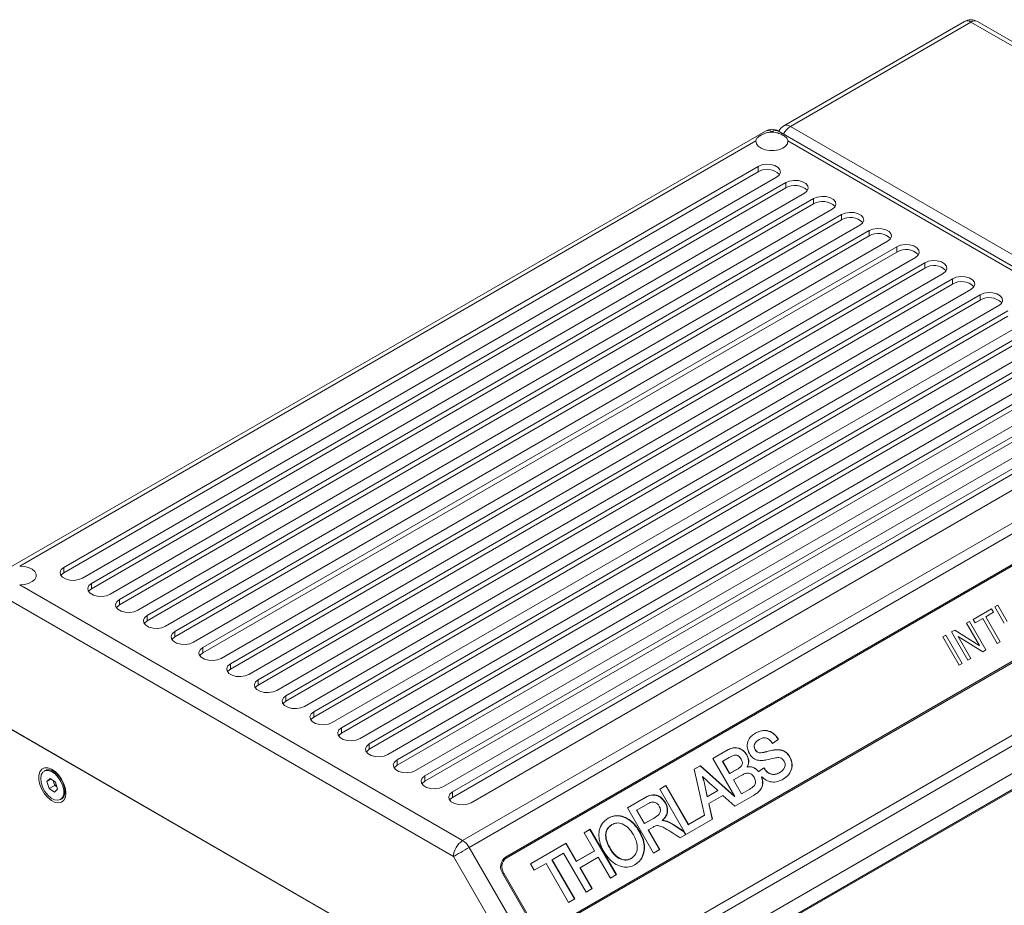
# Paper-space layout 'Sheet2' of a CAD drawing. Units: millimetres. Extents: x 0 to 420, y 0 to 297.
# Drawn here: x 245 to 320, y 114 to 182 of the extents above; entities that cross this region are included whole.
import ezdxf

# ---------------------------------------------------------------- set-up
doc = ezdxf.new("R2010")
doc.units = ezdxf.units.MM

psp = doc.layouts.new('Sheet2')

# ---------------------------------------------------------------- linework, layer by layer
at = {"color": 7, "linetype": 'Continuous', "lineweight": 15}
for p, q in [((317.4067, 181.7959), (303.6181, 173.8359)), ((317.9066, 181.7464), (304.1181, 173.7864)), ((317.9066, 181.7464), (352.9691, 161.5052)), ((353.469, 161.5547), (318.4066, 181.7959)), ((339.1805, 153.5453), (304.1181, 173.7864)), ((302.2039, 173.4278), (243.514, 139.5468)), ((302.7038, 173.3782), (302.6551, 173.3501)), ((302.7038, 173.3782), (302.7526, 173.3501)), ((338.2662, 153.1866), (303.2038, 173.4278)), ((301.4798, 172.6716), (245.238, 140.2039)), ((303.9279, 172.6716), (337.7663, 153.1371)), ((301.6432, 170.7249), (248.6102, 140.1096)), ((301.6432, 170.3166), (248.6102, 139.7013)), ((301.6432, 170.7249), (301.6432, 170.3166)), ((250.0244, 139.2932), (303.0574, 169.9085)), ((303.7645, 169.5003), (250.7315, 138.885)), ((303.7645, 169.5003), (303.7645, 169.092)), ((303.7645, 169.092), (250.7315, 138.4767)), ((252.1457, 138.0686), (305.1787, 168.6839)), ((305.8858, 168.2757), (252.8528, 137.6604)), ((305.8858, 167.8674), (252.8528, 137.2521)), ((305.8858, 168.2757), (305.8858, 167.8674)), ((254.267, 136.844), (307.3, 167.4593)), ((308.0071, 167.0511), (254.9741, 136.4358)), ((308.0071, 167.0511), (308.0071, 166.6428)), ((308.0071, 166.6428), (254.9741, 136.0275)), ((256.3884, 135.6194), (309.4214, 166.2347)), ((310.1285, 165.8265), (257.0955, 135.2112)), ((310.1285, 165.8265), (310.1285, 165.4182)), ((310.1285, 165.4182), (257.0955, 134.8029)), ((258.5097, 134.3948), (311.5427, 165.0101)), ((312.2498, 164.6019), (259.2168, 133.9866)), ((312.2498, 164.1936), (259.2168, 133.5783)), ((312.2498, 164.6019), (312.2498, 164.1936)), ((260.631, 133.1701), (313.664, 163.7854)), ((314.3711, 163.3772), (261.3381, 132.7619)), ((314.3711, 163.3772), (314.3711, 162.969)), ((314.3711, 162.969), (261.3381, 132.3537)), ((262.7523, 131.9455), (315.7853, 162.5608)), ((316.4924, 162.1526), (263.4594, 131.5373)), ((316.4924, 161.7444), (263.4594, 131.1291)), ((316.4924, 162.1526), (316.4924, 161.7444)), ((264.8736, 130.7209), (317.9066, 161.3362)), ((318.6137, 160.928), (265.5807, 130.3127)), ((318.6137, 160.5197), (265.5807, 129.9044)), ((318.6137, 160.928), (318.6137, 160.5197)), ((266.995, 129.4963), (320.028, 160.1116)), ((320.7351, 159.7034), (267.7021, 129.0881)), ((320.7351, 159.2951), (267.7021, 128.6798)), ((269.1163, 128.2717), (322.1493, 158.887)), ((322.8564, 158.4788), (269.8234, 127.8635)), ((322.8564, 158.0705), (269.8234, 127.4552)), ((271.2376, 127.0471), (324.2706, 157.6624)), ((324.9777, 157.2542), (271.9447, 126.6389)), ((324.9777, 156.8459), (271.9447, 126.2306)), ((273.3589, 125.8225), (326.3919, 156.4378)), ((327.099, 156.0296), (274.066, 125.4143)), ((327.099, 155.6213), (274.066, 125.006)), ((275.4802, 124.5979), (328.5132, 155.2132)), ((329.2203, 154.805), (276.1873, 124.1897)), ((329.2203, 154.3967), (276.1873, 123.7814)), ((277.6016, 123.3732), (330.6346, 153.9885)), ((331.3417, 153.5803), (278.3087, 122.965)), ((331.3417, 153.1721), (278.3087, 122.5568)), ((337.7663, 153.1371), (279.0764, 119.2562)), ((279.7229, 122.1486), (332.7559, 152.7639)), ((338.2663, 152.6093), (279.5764, 118.7284)), ((337.5089, 149.8387), (282.3546, 117.9988)), ((337.5589, 149.7521), (282.4046, 117.9122)), ((337.0089, 149.55), (282.3456, 117.9935)), ((285.2465, 112.2783), (340.2089, 144.0074)), ((285.5546, 112.4563), (340.7089, 144.2962)), ((285.6046, 112.3697), (340.7589, 144.2096)), ((344.9231, 141.0793), (286.2333, 107.1984)), ((248.6102, 140.1096), (248.6102, 139.7013)), ((345.1303, 140.3824), (286.4404, 106.5014)), ((279.0764, 119.2562), (245.238, 138.7907)), ((250.7315, 138.885), (250.7315, 138.4767)), ((278.3693, 118.0314), (243.3069, 138.2726)), ((252.8528, 137.6604), (252.8528, 137.2521)), ((286.4404, 104.39), (345.1303, 138.271)), ((286.4404, 104.39), (345.1303, 138.271)), ((318.0806, 136.1405), (319.481, 136.9489)), ((319.481, 136.9489), (319.6271, 136.6958)), ((319.7336, 137.0947), (319.9631, 137.2272)), ((320.4537, 135.8474), (319.7336, 137.0947)), ((319.9631, 137.2272), (320.6825, 135.9813)), ((254.9741, 136.4358), (254.9741, 136.0275)), ((318.2267, 135.8874), (318.0806, 136.1405)), ((318.8006, 136.2187), (318.2267, 135.8874)), ((319.9045, 134.3067), (318.8006, 136.2187)), ((319.6271, 136.6958), (319.0302, 136.3513)), ((319.0302, 136.3513), (320.1341, 134.4393)), ((343.3625, 136.0256), (288.2082, 104.1857)), ((343.3625, 135.944), (288.2082, 104.1041)), ((317.5755, 135.8489), (317.8051, 135.9814)), ((318.55, 134.1609), (317.5755, 135.8489)), ((317.8051, 135.9814), (319.0551, 133.8163)), ((257.0955, 135.2112), (257.0955, 134.8029)), ((315.7618, 134.8019), (315.9914, 134.9344)), ((317.0118, 132.6368), (315.7618, 134.8019)), ((315.9914, 134.9344), (317.2414, 132.7693)), ((316.4276, 135.1862), (316.6741, 135.3285)), ((317.6776, 133.0211), (316.4276, 135.1862)), ((316.6741, 135.3285), (318.5454, 134.1582)), ((316.9376, 134.8439), (316.9329, 134.8412)), ((316.9329, 134.8412), (317.9072, 133.1537)), ((318.8087, 133.6741), (316.9376, 134.8439)), ((259.2168, 133.9866), (259.2168, 133.5783)), ((318.5454, 134.1582), (318.55, 134.1609)), ((320.1341, 134.4393), (319.9045, 134.3067)), ((317.9072, 133.1537), (317.6776, 133.0211)), ((319.0551, 133.8163), (318.8087, 133.6741)), ((261.3381, 132.7619), (261.3381, 132.3537)), ((317.2414, 132.7693), (317.0118, 132.6368)), ((263.4594, 131.5373), (263.4594, 131.1291)), ((265.5807, 130.3127), (265.5807, 129.9044)), ((267.7021, 129.0881), (267.7021, 128.6798)), ((285.0262, 104.39), (243.3069, 128.4741)), ((243.3069, 128.4741), (276.5409, 109.2885)), ((269.8234, 127.8635), (269.8234, 127.4552)), ((271.9447, 126.6389), (271.9447, 126.2306)), ((301.7225, 126.971), (301.735, 126.9782)), ((302.7434, 126.6721), (303.1879, 126.9843)), ((303.2004, 126.9915), (302.7559, 126.6793)), ((303.1879, 126.9843), (303.2004, 126.9915)), ((298.1939, 125.5261), (299.2699, 126.1473)), ((299.2574, 126.1401), (298.1939, 125.5261)), ((299.2574, 126.1401), (299.2699, 126.1473)), ((300.7732, 125.8031), (300.7857, 125.8103)), ((301.4213, 126.192), (301.4338, 126.1993)), ((302.2955, 126.0426), (302.308, 126.0498)), ((304.0641, 125.6341), (304.0766, 125.6413)), ((274.066, 125.4143), (274.066, 125.006)), ((296.7586, 124.6976), (297.234, 124.972)), ((297.2215, 124.9648), (296.7586, 124.6976)), ((297.2215, 124.9648), (297.234, 124.972)), ((299.8531, 122.6236), (297.2215, 124.9648)), ((297.234, 124.972), (299.8656, 122.6308)), ((299.8656, 122.6308), (298.1939, 125.5261)), ((298.9349, 125.3025), (298.9474, 125.3097)), ((298.9349, 125.3025), (299.4734, 124.3699)), ((299.4296, 125.5881), (298.9474, 125.3097)), ((298.9474, 125.3097), (299.4859, 124.3771)), ((300.8035, 124.8713), (300.816, 124.8785)), ((247.1897, 124.6068), (247.1013, 124.5557)), ((248.1039, 124.3778), (247.8148, 124.5448)), ((248.0661, 124.4157), (248.042, 124.4136)), ((248.0819, 124.4001), (248.0736, 124.3953)), ((276.1873, 124.1897), (276.1873, 123.7814)), ((297.5509, 121.1876), (296.7586, 124.6976)), ((297.3861, 124.1423), (297.3986, 124.1495)), ((299.4734, 124.3699), (300.0031, 124.6757)), ((299.4734, 124.3699), (299.4859, 124.3771)), ((299.4859, 124.3771), (300.0156, 124.6829)), ((300.3526, 124.2261), (299.7679, 123.8886)), ((300.0031, 124.6757), (300.0156, 124.6829)), ((301.6807, 124.5293), (301.6932, 124.5365)), ((301.6932, 124.5365), (302.0847, 124.8115)), ((301.9216, 124.1354), (301.9091, 124.1282)), ((303.2731, 124.4317), (303.2856, 124.439)), ((247.3158, 123.755), (247.5547, 124.0052)), ((247.6435, 123.9442), (247.3158, 123.755)), ((247.4874, 123.223), (247.3158, 123.755)), ((247.9117, 123.4679), (247.4874, 123.223)), ((247.5547, 124.0052), (247.9652, 123.7234)), ((247.8259, 123.7339), (247.7906, 123.8432)), ((247.9117, 123.4679), (247.8259, 123.7339)), ((248.0862, 123.3481), (247.9117, 123.4679)), ((247.9652, 123.7234), (248.1368, 123.1913)), ((294.129, 123.1795), (294.6004, 123.4516)), ((294.5879, 123.4444), (294.129, 123.1795)), ((294.5879, 123.4444), (294.6004, 123.4516)), ((296.3058, 120.4688), (294.5879, 123.4444)), ((294.6004, 123.4516), (296.3183, 120.476)), ((297.5143, 123.7459), (297.5268, 123.7532)), ((297.5143, 123.7459), (297.751, 122.6058)), ((297.5268, 123.7532), (297.7635, 122.613)), ((299.7554, 123.8814), (299.7679, 123.8886)), ((299.7554, 123.8814), (300.3708, 122.8155)), ((299.7679, 123.8886), (300.3833, 122.8227)), ((247.8979, 122.9412), (247.4874, 123.223)), ((248.1368, 123.1913), (247.8979, 122.9412)), ((248.6986, 123.0139), (248.6986, 123.3478)), ((248.6986, 123.3128), (248.7068, 123.3176)), ((248.6986, 123.2763), (248.7124, 123.2961)), ((278.3087, 122.965), (278.3087, 122.5568)), ((295.9964, 119.9451), (294.129, 123.1795)), ((297.751, 122.6058), (298.5623, 123.0742)), ((297.751, 122.6058), (297.7635, 122.613)), ((297.7635, 122.613), (298.5748, 123.0814)), ((298.9565, 122.7096), (297.8935, 122.096)), ((298.5623, 123.0742), (298.5748, 123.0814)), ((299.8731, 121.8768), (298.9565, 122.7096)), ((299.8531, 122.6236), (299.8656, 122.6308)), ((301.2948, 122.6976), (299.8731, 121.8768)), ((300.3708, 122.8155), (301.0037, 123.1808)), ((300.3708, 122.8155), (300.3833, 122.8227)), ((300.3833, 122.8227), (301.0162, 123.1881)), ((301.0037, 123.1808), (301.0162, 123.1881)), ((248.3512, 122.3906), (248.4396, 122.4416)), ((291.6614, 121.755), (292.9436, 122.4952)), ((291.6614, 121.755), (292.9186, 122.4807)), ((293.2243, 122.0651), (292.3892, 121.583)), ((292.9186, 122.4807), (292.9436, 122.4952)), ((294.5459, 122.1443), (294.5709, 122.1587)), ((297.881, 122.0887), (297.8935, 122.096)), ((298.1478, 120.8808), (297.881, 122.0887)), ((297.8935, 122.096), (298.1603, 120.8881)), ((293.6614, 118.2909), (291.6614, 121.755)), ((292.3642, 121.5685), (292.3892, 121.583)), ((292.3642, 121.5685), (292.9539, 120.5471)), ((292.3892, 121.583), (292.9789, 120.5615)), ((297.5384, 121.1804), (296.3058, 120.4688)), ((296.3183, 120.476), (297.5509, 121.1876)), ((297.5384, 121.1804), (297.5509, 121.1876)), ((290.4473, 120.4619), (290.4723, 120.4764)), ((292.9539, 120.5471), (293.6967, 120.9759)), ((292.9539, 120.5471), (292.9789, 120.5615)), ((292.9789, 120.5615), (293.7217, 120.9903)), ((293.6967, 120.9759), (293.7217, 120.9903)), ((294.3158, 120.7955), (294.3408, 120.8099)), ((295.1383, 120.4758), (295.1633, 120.4902)), ((295.1383, 120.4758), (295.9714, 119.9306)), ((295.1633, 120.4902), (295.9964, 119.9451)), ((298.1603, 120.8881), (295.6886, 119.4612)), ((296.3058, 120.4688), (296.3183, 120.476)), ((288.3579, 119.8479), (288.8293, 120.12)), ((288.3579, 119.8479), (288.8043, 120.1056)), ((289.1528, 118.4712), (288.3579, 119.8479)), ((288.8043, 120.1056), (288.8293, 120.12)), ((288.8043, 120.1056), (290.8043, 116.6415)), ((288.8293, 120.12), (290.8293, 116.6559)), ((292.5648, 119.9607), (292.5898, 119.9751)), ((293.236, 120.0585), (293.261, 120.073)), ((293.236, 120.0585), (294.1078, 118.5486)), ((293.6225, 120.2817), (293.261, 120.073)), ((293.261, 120.073), (294.1328, 118.563)), ((295.9714, 119.9306), (295.9839, 119.9378)), ((295.9714, 119.9306), (296.104, 119.7009)), ((295.9839, 119.9378), (295.9964, 119.9451)), ((295.9839, 119.9378), (296.1165, 119.7082)), ((284.2585, 117.4814), (286.98, 119.0524)), ((284.2585, 117.4814), (286.955, 119.038)), ((286.955, 119.038), (286.98, 119.0524)), ((286.955, 119.038), (287.7498, 117.6612)), ((286.98, 119.0524), (287.7748, 117.6757)), ((284.5093, 110.1845), (279.5764, 118.7284)), ((286.7906, 118.2918), (285.9185, 117.7883)), ((288.5085, 115.3162), (286.7906, 118.2918)), ((287.7498, 117.6612), (289.1278, 118.4567)), ((287.7748, 117.6757), (289.1528, 118.4712)), ((289.1278, 118.4567), (289.1528, 118.4712)), ((290.3422, 118.6184), (290.3672, 118.6328)), ((294.1328, 118.563), (293.6614, 118.2909)), ((285.0262, 106.5014), (278.3693, 118.0314)), ((282.4046, 117.9122), (282.0963, 117.7342)), ((284.5405, 116.9928), (284.2585, 117.4814)), ((285.4471, 117.5162), (284.5405, 116.9928)), ((287.165, 114.5406), (285.4471, 117.5162)), ((285.8935, 117.7739), (285.9185, 117.7883)), ((285.8935, 117.7739), (287.6114, 114.7983)), ((285.9185, 117.7883), (287.6364, 114.8127)), ((287.7498, 117.6612), (287.7748, 117.6757)), ((289.4348, 117.9826), (288.0569, 117.1872)), ((290.3579, 116.3838), (289.4348, 117.9826)), ((291.9265, 117.8815), (291.9515, 117.8959)), ((282.2182, 116.7654), (282.1475, 116.7246)), ((282.1475, 116.7246), (284.3975, 112.8275)), ((282.2182, 116.7654), (284.4682, 112.8683)), ((288.0319, 117.1727), (288.0569, 117.1872)), ((288.0319, 117.1727), (288.955, 115.5739)), ((288.0569, 117.1872), (288.98, 115.5883)), ((290.8293, 116.6559), (290.3579, 116.3838)), ((288.98, 115.5883), (288.5085, 115.3162)), ((287.6364, 114.8127), (287.165, 114.5406))]:
    psp.add_line(p, q, dxfattribs=at)
at = {"color": 7, "linetype": 'Continuous', "lineweight": 15, "flags": 128}
for points in [[(304.1181, 173.7864), (303.9801, 173.8503), (303.8475, 173.8804), (303.7252, 173.8756), (303.6181, 173.8359), (303.6181, 173.8359)], [(302.7038, 173.3782), (302.5659, 173.4422), (302.4332, 173.4723), (302.311, 173.4674), (302.2038, 173.4277), (302.2039, 173.4278)], [(301.4798, 172.6716), (301.5178, 172.4664), (301.6569, 172.2763), (301.885, 172.1175), (302.1829, 172.0034), (302.5251, 171.9439), (302.8826, 171.9439), (303.2248, 172.0034), (303.5227, 172.1175), (303.7508, 172.2763), (303.8898, 172.4664), (303.9279, 172.6716)], [(303.0574, 169.9085), (303.2566, 170.0727), (303.3465, 170.2664), (303.3162, 170.4661), (303.1694, 170.6478), (302.9239, 170.7896), (302.6091, 170.8743), (302.2631, 170.8918), (301.9277, 170.8399), (301.6432, 170.7249)], [(305.1787, 168.6839), (305.3779, 168.8481), (305.4678, 169.0418), (305.4375, 169.2415), (305.2908, 169.4232), (305.0452, 169.565), (304.7304, 169.6497), (304.3845, 169.6672), (304.049, 169.6153), (303.7645, 169.5003)], [(307.3, 167.4593), (307.4992, 167.6235), (307.5891, 167.8172), (307.5589, 168.0169), (307.4121, 168.1986), (307.1665, 168.3404), (306.8518, 168.4251), (306.5058, 168.4426), (306.1703, 168.3907), (305.8858, 168.2757)], [(309.4214, 166.2347), (309.6206, 166.3989), (309.7104, 166.5926), (309.6802, 166.7923), (309.5334, 166.974), (309.2878, 167.1158), (308.9731, 167.2005), (308.6271, 167.218), (308.2916, 167.1661), (308.0071, 167.0511)], [(311.5427, 165.0101), (311.7419, 165.1743), (311.8318, 165.3679), (311.8015, 165.5677), (311.6547, 165.7494), (311.4091, 165.8911), (311.0944, 165.9759), (310.7484, 165.9934), (310.413, 165.9415), (310.1285, 165.8265)], [(313.664, 163.7854), (313.8632, 163.9497), (313.9531, 164.1433), (313.9228, 164.3431), (313.776, 164.5248), (313.5305, 164.6665), (313.2157, 164.7513), (312.8697, 164.7687), (312.5343, 164.7169), (312.2498, 164.6019)], [(315.7853, 162.5608), (315.9845, 162.7251), (316.0744, 162.9187), (316.0441, 163.1185), (315.8974, 163.3002), (315.6518, 163.4419), (315.337, 163.5267), (314.9911, 163.5441), (314.6556, 163.4922), (314.3711, 163.3772)], [(317.9066, 161.3362), (318.1058, 161.5005), (318.1957, 161.6941), (318.1655, 161.8938), (318.0187, 162.0755), (317.7731, 162.2173), (317.4584, 162.302), (317.1124, 162.3195), (316.7769, 162.2676), (316.4924, 162.1526)], [(320.028, 160.1116), (320.2272, 160.2758), (320.317, 160.4695), (320.2868, 160.6692), (320.14, 160.8509), (319.8944, 160.9927), (319.5797, 161.0774), (319.2337, 161.0949), (318.8982, 161.043), (318.6137, 160.928)], [(245.238, 140.2039), (245.5934, 140.182), (245.9227, 140.1017), (246.1979, 139.97), (246.3955, 139.798), (246.4987, 139.6005), (246.4987, 139.3941), (246.3955, 139.1966), (246.1979, 139.0246), (245.9227, 138.8929), (245.5934, 138.8126), (245.238, 138.7907)], [(248.6102, 140.1096), (248.411, 139.9454), (248.3211, 139.7517), (248.3514, 139.552), (248.4981, 139.3703), (248.7437, 139.2285), (249.0585, 139.1438), (249.4044, 139.1263), (249.7399, 139.1782), (250.0244, 139.2932)], [(248.6102, 139.7013), (248.411, 139.5371), (248.3819, 139.4973)], [(250.7315, 138.885), (250.5323, 138.7208), (250.4424, 138.5271), (250.4727, 138.3274), (250.6195, 138.1457), (250.865, 138.0039), (251.1798, 137.9192), (251.5258, 137.9017), (251.8612, 137.9536), (252.1457, 138.0686)], [(250.7315, 138.4767), (250.5323, 138.3125), (250.5032, 138.2727)], [(252.8528, 137.6604), (252.6536, 137.4962), (252.5637, 137.3025), (252.594, 137.1028), (252.7408, 136.9211), (252.9863, 136.7793), (253.3011, 136.6946), (253.6471, 136.6771), (253.9825, 136.729), (254.267, 136.844)], [(252.8528, 137.2521), (252.6536, 137.0879), (252.6245, 137.048)], [(254.9741, 136.4358), (254.7749, 136.2715), (254.685, 136.0779), (254.7153, 135.8782), (254.8621, 135.6965), (255.1077, 135.5547), (255.4224, 135.47), (255.7684, 135.4525), (256.1039, 135.5044), (256.3884, 135.6194)], [(254.9741, 136.0275), (254.7749, 135.8633), (254.7459, 135.8234)], [(257.0955, 135.2112), (256.8963, 135.0469), (256.8064, 134.8533), (256.8366, 134.6535), (256.9834, 134.4718), (257.229, 134.3301), (257.5437, 134.2453), (257.8897, 134.2279), (258.2252, 134.2798), (258.5097, 134.3948)], [(257.0955, 134.8029), (256.8963, 134.6387), (256.8672, 134.5988)], [(259.2168, 133.9866), (259.0176, 133.8223), (258.9277, 133.6287), (258.958, 133.4289), (259.1047, 133.2472), (259.3503, 133.1055), (259.6651, 133.0207), (260.011, 133.0033), (260.3465, 133.0551), (260.631, 133.1701)], [(259.2168, 133.5783), (259.0176, 133.414), (258.9885, 133.3742)], [(261.3381, 132.7619), (261.1389, 132.5977), (261.049, 132.404), (261.0793, 132.2043), (261.2261, 132.0226), (261.4716, 131.8808), (261.7864, 131.7961), (262.1324, 131.7786), (262.4678, 131.8305), (262.7523, 131.9455)], [(261.3381, 132.3537), (261.1389, 132.1894), (261.1098, 132.1496)], [(263.4594, 131.5373), (263.2602, 131.3731), (263.1703, 131.1794), (263.2006, 130.9797), (263.3474, 130.798), (263.5929, 130.6562), (263.9077, 130.5715), (264.2537, 130.554), (264.5891, 130.6059), (264.8736, 130.7209)], [(263.4594, 131.1291), (263.2602, 130.9648), (263.2311, 130.925)], [(265.5807, 130.3127), (265.3815, 130.1485), (265.2917, 129.9548), (265.3219, 129.7551), (265.4687, 129.5734), (265.7143, 129.4316), (266.029, 129.3469), (266.375, 129.3294), (266.7105, 129.3813), (266.995, 129.4963)], [(265.5807, 129.9044), (265.3815, 129.7402), (265.3525, 129.7004)], [(267.7021, 129.0881), (267.5029, 128.9239), (267.413, 128.7302), (267.4432, 128.5305), (267.59, 128.3488), (267.8356, 128.207), (268.1503, 128.1223), (268.4963, 128.1048), (268.8318, 128.1567), (269.1163, 128.2717)], [(267.7021, 128.6798), (267.5029, 128.5156), (267.4738, 128.4758)], [(269.8234, 127.8635), (269.6242, 127.6993), (269.5343, 127.5056), (269.5646, 127.3059), (269.7113, 127.1242), (269.9569, 126.9824), (270.2717, 126.8977), (270.6176, 126.8802), (270.9531, 126.9321), (271.2376, 127.0471)], [(269.8234, 127.4552), (269.6242, 127.291), (269.5951, 127.2512)], [(271.9447, 126.6389), (271.7455, 126.4746), (271.6556, 126.281), (271.6859, 126.0813), (271.8327, 125.8996), (272.0782, 125.7578), (272.393, 125.6731), (272.739, 125.6556), (273.0744, 125.7075), (273.3589, 125.8225)], [(271.9447, 126.2306), (271.7455, 126.0664), (271.7164, 126.0265)], [(274.066, 125.4143), (273.8668, 125.25), (273.7769, 125.0564), (273.8072, 124.8566), (273.954, 124.6749), (274.1996, 124.5332), (274.5143, 124.4484), (274.8603, 124.431), (275.1957, 124.4829), (275.4802, 124.5979)], [(274.066, 125.006), (273.8668, 124.8418), (273.8377, 124.8019)], [(248.7693, 122.8711), (248.7306, 123.2183), (248.6174, 123.5845), (248.4382, 123.9424), (248.2061, 124.2655), (247.9385, 124.5299), (247.6551, 124.7159), (247.377, 124.8097), (247.1248, 124.8043), (246.9172, 124.7003), (246.7697, 124.5053), (246.693, 124.2337), (246.693, 123.9057), (246.7697, 123.5456), (246.9172, 123.1801), (247.1248, 122.8364), (247.377, 122.5399), (247.6551, 122.3127), (247.9385, 122.1715), (248.2061, 122.1268), (248.4382, 122.182), (248.6174, 122.3329), (248.7306, 122.5685), (248.7693, 122.8711)], [(248.53, 123.434), (248.3858, 123.7719), (248.1831, 124.0833), (247.9398, 124.3404), (247.6775, 124.5205), (247.4195, 124.6075), (247.1888, 124.5937), (247.0059, 124.4804), (246.8869, 124.2776), (246.8426, 124.0033), (246.8767, 123.6819), (246.9864, 123.3419), (247.1618, 123.0136), (247.3874, 122.7262), (247.643, 122.5051), (247.9061, 122.37), (248.1532, 122.333), (248.3624, 122.3973), (248.515, 122.5571), (248.5976, 122.7984), (248.6027, 123.0996), (248.53, 123.434)], [(248.6184, 123.485), (248.4742, 123.8229), (248.2715, 124.1343), (248.0282, 124.3914), (247.7659, 124.5715), (247.5079, 124.6585), (247.2772, 124.6448), (247.1897, 124.6068)], [(276.1873, 124.1897), (275.9881, 124.0254), (275.8983, 123.8318), (275.9285, 123.632), (276.0753, 123.4503), (276.3209, 123.3086), (276.6356, 123.2238), (276.9816, 123.2064), (277.3171, 123.2582), (277.6016, 123.3732)], [(247.8009, 123.8361), (247.8092, 123.7939), (247.8259, 123.7339)], [(248.4396, 122.4416), (248.4507, 122.4483), (248.6034, 122.6082), (248.686, 122.8494), (248.6911, 123.1506), (248.6184, 123.485)], [(276.1873, 123.7814), (275.9881, 123.6172), (275.9591, 123.5773)], [(278.3087, 122.965), (278.1095, 122.8008), (278.0196, 122.6072), (278.0498, 122.4074), (278.1966, 122.2257), (278.4422, 122.084), (278.7569, 121.9992), (279.1029, 121.9817), (279.4384, 122.0336), (279.7229, 122.1486)], [(278.3087, 122.5568), (278.1095, 122.3925), (278.0804, 122.3527)], [(278.3693, 118.0314), (278.4805, 118.0956), (278.6145, 118.173), (278.7663, 118.2607), (278.93, 118.3552), (279.0993, 118.4529), (279.2678, 118.5502), (279.4289, 118.6432), (279.5764, 118.7284)]]:
    psp.add_lwpolyline(points, dxfattribs=at)
at = {"color": 7, "linetype": 'Continuous', "lineweight": 15}
for centre, radius, start, end in [((317.6137, 181.3375), 0.503, 54.382423, 114.307119), ((317.8978, 180.987), 0.9454, 57.714681, 121.224586), ((318.1996, 181.3375), 0.503, 65.692881, 125.617577), ((304.1181, 172.9698), 1, 119.998656, 153.472149), ((304.9036, 172.5387), 1.4744, 122.195656, 153.109334), ((302.7084, 172.6685), 0.9013, 56.830192, 123.550632), ((302.9968, 172.9694), 0.503, 65.692881, 125.617577), ((302.3357, 169.1782), 1.3325, 44.525464, 121.309936), ((304.457, 167.9536), 1.3325, 44.525464, 121.309936), ((306.5783, 166.7289), 1.3325, 44.525464, 121.309936), ((308.6996, 165.5043), 1.3325, 44.525464, 121.309936), ((310.8209, 164.2797), 1.3325, 44.525464, 121.309936), ((312.9423, 163.0551), 1.3325, 44.525464, 121.309936), ((315.0636, 161.8305), 1.3325, 44.525464, 121.309936), ((317.1849, 160.6059), 1.3325, 44.525464, 121.309936), ((319.3062, 159.3813), 1.3325, 44.525464, 121.309936), ((248.607, 123.9828), 0.8198, 197.6702, 230.5033), ((279.9045, 117.9616), 1.5368, 122.605478, 177.394522), ((278.3129, 118.0322), 1.4426, 28.855609, 58.045328), ((282.9013, 117.256), 0.9223, 126.351243, 215.185086), ((282.8966, 117.2437), 0.83, 126.351243, 215.185086)]:
    psp.add_arc(centre, radius, start, end, dxfattribs=at)
for points, knots in [([(301.4798, 172.6716), (301.498, 172.7431), (301.5342, 172.8858), (301.6979, 173.0141), (301.9027, 173.1402), (302.1553, 173.2591), (302.4504, 173.3396), (302.6196, 173.3483), (302.6551, 173.3501)], [0, 0, 0, 0, 0.2206747, 0.4409524, 0.4999931, 0.7209297, 0.9415548, 1, 1, 1, 1]), ([(302.7526, 173.3501), (302.7344, 173.3504), (302.7019, 173.3509), (302.6694, 173.3503), (302.6551, 173.3501)], [0, 0, 0, 0, 0.5599766, 1, 1, 1, 1]), ([(302.7526, 173.3501), (302.8864, 173.3337), (303.1538, 173.3009), (303.5063, 173.1438), (303.7702, 172.9764), (303.9018, 172.8245), (303.921, 172.712), (303.9279, 172.6716)], [0, 0, 0, 0, 0.2207004, 0.4410037, 0.6638675, 0.8794575, 1, 1, 1, 1]), ([(300.9796, 125.8973), (300.9049, 126.0755), (300.7551, 126.4327), (300.8818, 126.9225), (301.1271, 127.2543), (301.3326, 127.3891), (301.4354, 127.4566)], [0, 0, 0, 0, 0.2783771, 0.5578128, 0.7786896, 1, 1, 1, 1]), ([(303.1879, 126.9843), (303.1059, 127.1016), (302.9419, 127.3359), (302.5971, 127.5813), (302.1989, 127.6789), (301.792, 127.6351), (301.546, 127.5113), (301.4229, 127.4494)], [0, 0, 0, 0, 0.1867634, 0.3730432, 0.5595647, 0.7795607, 1, 1, 1, 1]), ([(301.4354, 127.4566), (301.5935, 127.5332), (301.909, 127.6861), (302.4376, 127.6687), (302.9062, 127.4056), (303.1022, 127.1297), (303.2004, 126.9915)], [0, 0, 0, 0, 0.2807899, 0.5602577, 0.7797029, 1, 1, 1, 1]), ([(299.2699, 126.1473), (299.4032, 126.2171), (299.6686, 126.3561), (300.1177, 126.3698), (300.5238, 126.1559), (300.6985, 125.9253), (300.7857, 125.8103)], [0, 0, 0, 0, 0.2812313, 0.5601557, 0.7805735, 1, 1, 1, 1]), ([(301.4213, 126.192), (301.4008, 126.2319), (301.3597, 126.3115), (301.3352, 126.4427), (301.3516, 126.5664), (301.4472, 126.7805), (301.6002, 126.8864), (301.7225, 126.971)], [0, 0, 0, 0, 0.1253645, 0.250521, 0.3757592, 0.501216, 1, 1, 1, 1]), ([(301.735, 126.9782), (301.6127, 126.8936), (301.4597, 126.7877), (301.3641, 126.5736), (301.3477, 126.4499), (301.3722, 126.3187), (301.4133, 126.2391), (301.4338, 126.1993)], [0, 0, 0, 0, 0.498784, 0.6242408, 0.749479, 0.8746355, 1, 1, 1, 1]), ([(302.7559, 126.6793), (302.6812, 126.781), (302.5327, 126.9831), (302.2205, 127.1255), (301.9496, 127.0873), (301.8066, 127.0146), (301.735, 126.9782)], [0, 0, 0, 0, 0.2806862, 0.5582692, 0.778752, 1, 1, 1, 1]), ([(300.7732, 125.8031), (300.7014, 125.903), (300.5576, 126.1031), (300.2519, 126.2858), (299.911, 126.3767), (299.5703, 126.303), (299.3618, 126.1944), (299.2574, 126.1401)], [0, 0, 0, 0, 0.186266, 0.3730367, 0.5592045, 0.7793119, 1, 1, 1, 1]), ([(300.3476, 125.4806), (300.2897, 125.5688), (300.2027, 125.7013), (300.0238, 125.777), (299.8459, 125.7901), (299.6484, 125.7081), (299.5026, 125.6281), (299.4296, 125.5881)], [0, 0, 0, 0, 0.24862753, 0.37361933, 0.49885068, 0.74901219, 1, 1, 1, 1]), ([(300.8035, 124.8713), (300.8418, 124.946), (300.9183, 125.0952), (300.9309, 125.4308), (300.8329, 125.6621), (300.7732, 125.8031)], [0, 0, 0, 0, 0.2807295, 0.5614737, 1, 1, 1, 1]), ([(300.7857, 125.8103), (300.8273, 125.7226), (300.9104, 125.5472), (300.9558, 125.2043), (300.8689, 125.0018), (300.816, 124.8785)], [0, 0, 0, 0, 0.2809837, 0.5620819, 1, 1, 1, 1]), ([(303.6277, 125.3303), (303.5875, 125.3884), (303.5071, 125.5046), (303.26, 125.6132), (302.8479, 125.5566), (302.4101, 125.4301), (301.9487, 125.359), (301.5886, 125.3775), (301.2203, 125.5496), (301.0599, 125.7813), (300.9796, 125.8973)], [0, 0, 0, 0, 0.0622828, 0.1244595, 0.2494891, 0.5004255, 0.62583, 0.7509777, 0.8754063, 1, 1, 1, 1]), ([(302.2955, 126.0426), (302.1468, 126.0053), (301.9609, 125.9588), (301.7249, 125.9494), (301.6026, 125.9859), (301.4962, 126.075), (301.4463, 126.153), (301.4213, 126.192)], [0, 0, 0, 0, 0.5006649, 0.6258512, 0.7504045, 0.8749768, 1, 1, 1, 1]), ([(301.4338, 126.1993), (301.4588, 126.1602), (301.5087, 126.0822), (301.6151, 125.9931), (301.7374, 125.9566), (301.9734, 125.966), (302.1593, 126.0125), (302.308, 126.0498)], [0, 0, 0, 0, 0.12502324, 0.24959548, 0.37414883, 0.4993351, 1, 1, 1, 1]), ([(304.0641, 125.6341), (304.0135, 125.7129), (303.9123, 125.8704), (303.6289, 126.1074), (303.2091, 126.2202), (302.7443, 126.155), (302.4452, 126.0801), (302.2955, 126.0426)], [0, 0, 0, 0, 0.12511279, 0.25000315, 0.49894876, 0.74922149, 1, 1, 1, 1]), ([(302.308, 126.0498), (302.4577, 126.0873), (302.7568, 126.1622), (303.2216, 126.2275), (303.6414, 126.1146), (303.9248, 125.8776), (304.026, 125.7201), (304.0766, 125.6413)], [0, 0, 0, 0, 0.2507785, 0.5010512, 0.7499968, 0.8748872, 1, 1, 1, 1]), ([(303.5682, 123.9507), (303.7077, 124.046), (303.986, 124.2361), (304.2133, 124.6844), (304.2633, 125.1877), (304.1305, 125.4854), (304.0641, 125.6341)], [0, 0, 0, 0, 0.2808476, 0.5606047, 0.7805389, 1, 1, 1, 1]), ([(304.0766, 125.6413), (304.154, 125.4489), (304.3092, 125.063), (304.1699, 124.5396), (303.9117, 124.177), (303.6911, 124.031), (303.5807, 123.958)], [0, 0, 0, 0, 0.2780437, 0.5578442, 0.7787407, 1, 1, 1, 1]), ([(300.0156, 124.6829), (300.0818, 124.7232), (300.2138, 124.8035), (300.3678, 124.9303), (300.4359, 125.0821), (300.4579, 125.2611), (300.3917, 125.3929), (300.3476, 125.4806)], [0, 0, 0, 0, 0.2509895, 0.5009299, 0.626251, 0.7512534, 1, 1, 1, 1]), ([(301.6807, 124.5293), (301.6106, 124.6004), (301.4705, 124.7425), (301.1603, 124.9006), (300.9386, 124.8824), (300.8035, 124.8713)], [0, 0, 0, 0, 0.28067272, 0.56143067, 1, 1, 1, 1]), ([(300.816, 124.8785), (300.9002, 124.8902), (301.0684, 124.9135), (301.3903, 124.8209), (301.5785, 124.6442), (301.6932, 124.5365)], [0, 0, 0, 0, 0.2808613, 0.5614152, 1, 1, 1, 1]), ([(303.2856, 124.439), (303.3552, 124.4841), (303.4943, 124.5741), (303.6555, 124.7731), (303.7223, 124.9961), (303.6963, 125.1939), (303.6505, 125.2848), (303.6277, 125.3303)], [0, 0, 0, 0, 0.2506989, 0.5008832, 0.7497614, 0.8748102, 1, 1, 1, 1]), ([(297.3861, 124.1423), (297.4122, 124.0687), (297.4588, 123.9375), (297.4973, 123.8045), (297.5143, 123.7459)], [0, 0, 0, 0, 0.5600075, 1, 1, 1, 1]), ([(297.3986, 124.1495), (297.4247, 124.076), (297.4713, 123.9447), (297.5098, 123.8117), (297.5268, 123.7532)], [0, 0, 0, 0, 0.5600075, 1, 1, 1, 1]), ([(298.5748, 123.0814), (298.3518, 123.2758), (297.9536, 123.6229), (297.5681, 123.9886), (297.3986, 124.1495)], [0, 0, 0, 0, 0.560194, 1, 1, 1, 1]), ([(301.3448, 124.0883), (301.3153, 124.1343), (301.2564, 124.2261), (301.1347, 124.3334), (300.9955, 124.398), (300.8053, 124.418), (300.5873, 124.3514), (300.4309, 124.2679), (300.3526, 124.2261)], [0, 0, 0, 0, 0.1250541, 0.2499136, 0.3748258, 0.4996855, 0.7495418, 1, 1, 1, 1]), ([(301.2823, 122.6903), (301.4098, 122.7706), (301.664, 122.9308), (301.9356, 123.2747), (302.0191, 123.7124), (301.9458, 123.9895), (301.9091, 124.1282)], [0, 0, 0, 0, 0.2809854, 0.5605952, 0.780012, 1, 1, 1, 1]), ([(301.9216, 124.1354), (301.965, 123.9569), (302.0516, 123.6003), (301.8737, 123.1608), (301.5958, 122.8862), (301.3952, 122.7605), (301.2948, 122.6976)], [0, 0, 0, 0, 0.2792759, 0.5580727, 0.7788436, 1, 1, 1, 1]), ([(303.5807, 123.958), (303.4395, 123.886), (303.1575, 123.7423), (302.6973, 123.6944), (302.2576, 123.8392), (302.0336, 124.0367), (301.9216, 124.1354)], [0, 0, 0, 0, 0.2806641, 0.5603487, 0.7801244, 1, 1, 1, 1]), ([(303.2731, 124.4317), (303.1639, 124.382), (302.9459, 124.2829), (302.5766, 124.3009), (302.2732, 124.5232), (302.1393, 124.7104), (302.0722, 124.8043)], [0, 0, 0, 0, 0.2805066, 0.5596176, 0.7791996, 1, 1, 1, 1]), ([(302.0847, 124.8115), (302.1712, 124.6906), (302.3431, 124.4503), (302.7093, 124.2876), (303.0301, 124.3166), (303.2004, 124.3982), (303.2856, 124.439)], [0, 0, 0, 0, 0.2807551, 0.5580493, 0.7788999, 1, 1, 1, 1]), ([(301.0162, 123.1881), (301.0878, 123.2331), (301.2309, 123.323), (301.3883, 123.4762), (301.4502, 123.6505), (301.4568, 123.8492), (301.3895, 123.9928), (301.3448, 124.0883)], [0, 0, 0, 0, 0.2509235, 0.5010624, 0.626133, 0.7512699, 1, 1, 1, 1]), ([(292.9186, 122.4807), (293.0608, 122.5606), (293.3437, 122.7195), (293.8265, 122.7617), (294.2703, 122.5276), (294.4539, 122.2721), (294.5459, 122.1443)], [0, 0, 0, 0, 0.2817205, 0.5603218, 0.7799577, 1, 1, 1, 1]), ([(292.9436, 122.4952), (293.0858, 122.575), (293.3687, 122.7339), (293.8515, 122.7761), (294.2953, 122.542), (294.4789, 122.2865), (294.5709, 122.1587)], [0, 0, 0, 0, 0.2817205, 0.5603218, 0.7799577, 1, 1, 1, 1]), ([(294.0955, 121.8935), (294.0548, 121.9519), (293.9735, 122.0687), (293.7949, 122.172), (293.5238, 122.2211), (293.3479, 122.1294), (293.2243, 122.0651)], [0, 0, 0, 0, 0.1868029, 0.373619, 0.5602968, 1, 1, 1, 1]), ([(293.7217, 120.9903), (293.7951, 121.0355), (293.9417, 121.1257), (294.109, 121.2732), (294.1782, 121.4469), (294.1977, 121.6455), (294.1363, 121.7945), (294.0955, 121.8935)], [0, 0, 0, 0, 0.2511104, 0.5013944, 0.626643, 0.7519789, 1, 1, 1, 1]), ([(294.5459, 122.1443), (294.6115, 122.0024), (294.7427, 121.7186), (294.6941, 121.305), (294.5366, 120.9998), (294.3894, 120.8636), (294.3158, 120.7955)], [0, 0, 0, 0, 0.2792672, 0.5584506, 0.7790465, 1, 1, 1, 1]), ([(294.5709, 122.1587), (294.6365, 122.0168), (294.7677, 121.7331), (294.7191, 121.3194), (294.5616, 121.0142), (294.4144, 120.8781), (294.3408, 120.8099)], [0, 0, 0, 0, 0.27926718, 0.55845055, 0.77904646, 1, 1, 1, 1]), ([(290.1613, 120.9482), (290.3079, 121.018), (290.601, 121.1576), (291.1197, 121.1539), (291.6616, 120.9521), (292.1824, 120.5495), (292.4373, 120.1571), (292.5648, 119.9607)], [0, 0, 0, 0, 0.1868625, 0.3733911, 0.5600857, 0.7798321, 1, 1, 1, 1]), ([(290.1863, 120.9626), (290.3329, 121.0325), (290.626, 121.172), (291.1447, 121.1683), (291.6866, 120.9665), (292.2074, 120.5639), (292.4623, 120.1715), (292.5898, 119.9751)], [0, 0, 0, 0, 0.1868625, 0.3733911, 0.5600857, 0.7798321, 1, 1, 1, 1]), ([(289.891, 118.369), (289.7983, 118.545), (289.6131, 118.8965), (289.4674, 119.4727), (289.4883, 120.0687), (289.7167, 120.6256), (290.0296, 120.8502), (290.1863, 120.9626)], [0, 0, 0, 0, 0.1871375, 0.3740027, 0.5606554, 0.7801145, 1, 1, 1, 1]), ([(290.4473, 120.4619), (290.3128, 120.352), (290.044, 120.1321), (289.9602, 119.5679), (290.1096, 119.0535), (290.2646, 118.7636), (290.3422, 118.6184)], [0, 0, 0, 0, 0.2790626, 0.5578189, 0.7786077, 1, 1, 1, 1]), ([(290.4723, 120.4764), (290.3378, 120.3664), (290.069, 120.1466), (289.9852, 119.5824), (290.1346, 119.0679), (290.2896, 118.778), (290.3672, 118.6328)], [0, 0, 0, 0, 0.2790626, 0.5578189, 0.7786077, 1, 1, 1, 1]), ([(292.118, 119.7037), (292.0064, 119.8788), (291.7838, 120.2279), (291.3145, 120.5507), (290.8405, 120.6357), (290.5951, 120.5295), (290.4723, 120.4764)], [0, 0, 0, 0, 0.2808214, 0.559847, 0.7798056, 1, 1, 1, 1]), ([(295.6886, 119.4612), (295.309, 119.7146), (294.83, 120.0342), (294.2338, 120.3544), (293.894, 120.4359), (293.7131, 120.3332), (293.6225, 120.2817)], [0, 0, 0, 0, 0.5610891, 0.7078531, 0.8535324, 1, 1, 1, 1]), ([(294.3158, 120.7955), (294.4743, 120.7643), (294.7579, 120.7086), (295.0218, 120.547), (295.1383, 120.4758)], [0, 0, 0, 0, 0.55876335, 1, 1, 1, 1]), ([(294.3408, 120.8099), (294.4993, 120.7788), (294.7829, 120.723), (295.0468, 120.5615), (295.1633, 120.4902)], [0, 0, 0, 0, 0.5587634, 1, 1, 1, 1]), ([(291.9515, 117.8959), (292.0867, 118.0014), (292.3569, 118.2122), (292.4544, 118.7586), (292.3439, 119.2712), (292.1934, 119.5594), (292.118, 119.7037)], [0, 0, 0, 0, 0.27935646, 0.55825236, 0.7788348, 1, 1, 1, 1]), ([(292.5648, 119.9607), (292.6559, 119.7851), (292.8378, 119.4342), (292.9578, 118.8583), (292.9183, 118.2721), (292.6808, 117.7271), (292.3687, 117.5059), (292.2125, 117.3953)], [0, 0, 0, 0, 0.1870313, 0.37381, 0.560548, 0.7800513, 1, 1, 1, 1]), ([(292.5898, 119.9751), (292.6809, 119.7996), (292.8628, 119.4486), (292.9828, 118.8727), (292.9433, 118.2866), (292.7058, 117.7415), (292.3937, 117.5204), (292.2375, 117.4097)], [0, 0, 0, 0, 0.1870313, 0.37381, 0.560548, 0.7800513, 1, 1, 1, 1]), ([(292.2375, 117.4097), (292.0949, 117.3417), (291.8097, 117.2059), (291.3036, 117.213), (290.7783, 117.4165), (290.2678, 117.7988), (290.0167, 118.1789), (289.891, 118.369)], [0, 0, 0, 0, 0.1868397, 0.3734017, 0.5601224, 0.779925, 1, 1, 1, 1]), ([(290.3422, 118.6184), (290.4508, 118.4516), (290.6674, 118.1187), (291.1189, 117.8162), (291.5731, 117.729), (291.8087, 117.8306), (291.9265, 117.8815)], [0, 0, 0, 0, 0.2806133, 0.5599326, 0.7798606, 1, 1, 1, 1]), ([(290.3672, 118.6328), (290.4758, 118.466), (290.6924, 118.1331), (291.1439, 117.8307), (291.5981, 117.7434), (291.8337, 117.8451), (291.9515, 117.8959)], [0, 0, 0, 0, 0.2806133, 0.5599326, 0.7798606, 1, 1, 1, 1])]:
    psp.add_open_spline(points, degree=3, knots=knots, dxfattribs=at)

doc.saveas('drawing.dxf')
